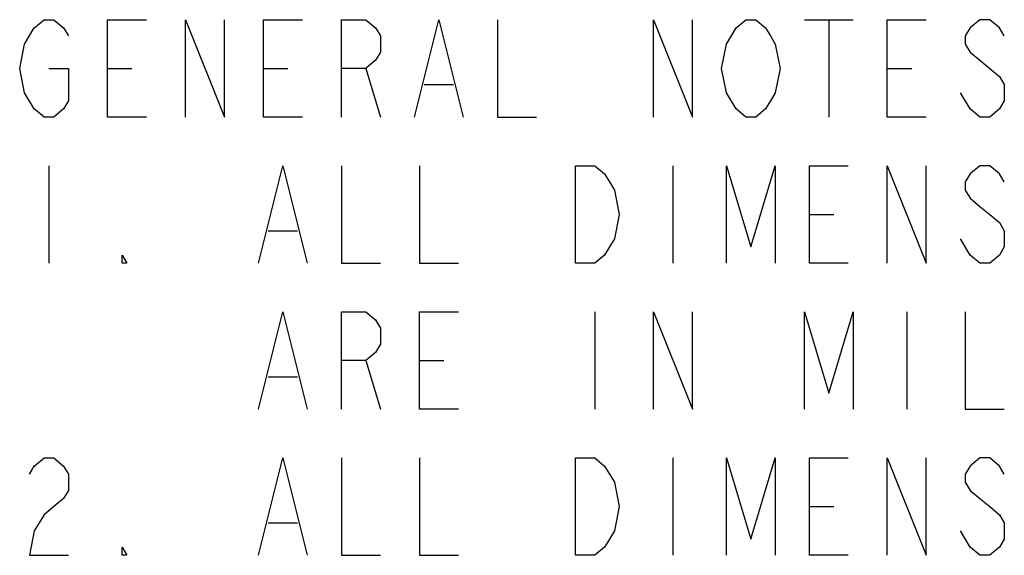
# Model space of a CAD drawing. Units: inches. Extents: x 0 to 22, y 0 to 17.
# Drawn here: x 15.3 to 16.9, y 2.9 to 3.8 of the extents above; entities that cross this region are included whole.
import ezdxf

# ---------------------------------------------------------------- set-up
doc = ezdxf.new("R2010")
doc.units = ezdxf.units.IN
doc.header["$LTSCALE"] = 1.21
doc.header["$MEASUREMENT"] = 0
doc.layers.get('0').update_dxf_attribs({"linetype": 'CONTINUOUS'})

msp = doc.modelspace()

# ---------------------------------------------------------------- linework, layer by layer
at = {"color": 2, "linetype": 'Continuous'}
for p, q in [((16.5530114, 3.8086175), (16.6311366, 3.8086175)), ((16.592074, 3.8086175), (16.592074, 3.6523673)), ((15.4358239, 3.7304922), (15.4748865, 3.7304922)), ((15.6858241, 3.7304922), (15.7248867, 3.7304922)), ((15.8498855, 3.7304922), (15.8733236, 3.6523673)), ((16.6858237, 3.7304922), (16.7248864, 3.7304922)), ((15.9436366, 3.7044508), (15.9905115, 3.7044508)), ((16.8186361, 3.6653882), (16.8030116, 3.69143)), ((15.3420741, 3.5742424), (15.3420741, 3.4179923)), ((16.3420737, 3.5742424), (16.3420737, 3.4179923)), ((16.5608236, 3.4961172), (16.5998862, 3.4961172)), ((15.6936364, 3.4700758), (15.7405112, 3.4700758)), ((16.8186361, 3.4310132), (16.8030116, 3.4570549)), ((16.2170736, 3.3398674), (16.2170736, 3.1836172)), ((16.7170741, 3.3398674), (16.7170741, 3.1836172)), ((15.8498855, 3.2617425), (15.8733236, 3.1836172)), ((15.935823, 3.2617425), (15.9748856, 3.2617425)), ((15.6936364, 3.2357007), (15.7405112, 3.2357007)), ((16.3420737, 3.1054923), (16.3420737, 2.9492425)), ((16.5608236, 3.0273674), (16.5998862, 3.0273674)), ((15.6936364, 3.0013257), (15.7405112, 3.0013257)), ((16.8186361, 2.962263), (16.8030116, 2.9883048))]:
    msp.add_line(p, q, dxfattribs=at)
for points in [[(15.3030115, 3.7695549), (15.318636, 3.7955966), (15.3342605, 3.8086175), (15.3498864, 3.8086175), (15.3655109, 3.7955966), (15.3733231, 3.7825757)], [(15.4983232, 3.6523673), (15.4358239, 3.6523673), (15.4358239, 3.8086175), (15.4983232, 3.8086175)], [(15.560824, 3.6523673), (15.560824, 3.8086175), (15.6233234, 3.6523673), (15.6233234, 3.8086175)], [(15.7483235, 3.6523673), (15.6858241, 3.6523673), (15.6858241, 3.8086175), (15.7483235, 3.8086175)], [(15.8108242, 3.6523673), (15.8108242, 3.8086175), (15.8498855, 3.8086175), (15.8655114, 3.7955966), (15.8733236, 3.7825757), (15.8733236, 3.756534), (15.8655114, 3.7435131), (15.8498855, 3.7304922), (15.8108242, 3.7304922)], [(15.9280107, 3.6523673), (15.9670734, 3.8086175), (16.006136, 3.6523673)], [(16.0608231, 3.8086175), (16.0608231, 3.6523673), (16.1233239, 3.6523673)], [(16.3108234, 3.6523673), (16.3108234, 3.8086175), (16.3733241, 3.6523673), (16.3733241, 3.8086175)], [(16.4280112, 3.7695549), (16.4436357, 3.7955966), (16.4592616, 3.8086175), (16.4748861, 3.8086175), (16.4905106, 3.7955966), (16.4983242, 3.7825757), (16.5061365, 3.7695549), (16.5139487, 3.7304922), (16.5061365, 3.69143), (16.4983242, 3.6784091)], [(16.7483231, 3.6523673), (16.6858237, 3.6523673), (16.6858237, 3.8086175), (16.7483231, 3.8086175)], [(16.8733232, 3.7825757), (16.865511, 3.7955966), (16.8498865, 3.8086175), (16.8342606, 3.8086175), (16.8186361, 3.7955966), (16.8108239, 3.7825757), (16.8108239, 3.7695549), (16.8186361, 3.756534), (16.8342606, 3.7435131), (16.8498865, 3.7304922), (16.865511, 3.7174714), (16.8733232, 3.7044508), (16.8733232, 3.6784091), (16.865511, 3.6653882), (16.8498865, 3.6523673), (16.8342606, 3.6523673), (16.8186361, 3.6653882)], [(15.318636, 3.6653882), (15.3030115, 3.69143), (15.2951992, 3.7304922), (15.3030115, 3.7695549)], [(16.4436357, 3.6653882), (16.4280112, 3.69143), (16.420199, 3.7304922), (16.4280112, 3.7695549)], [(15.3420741, 3.7304922), (15.3733231, 3.7304922), (15.3733231, 3.6784091), (15.3655109, 3.6653882), (15.3498864, 3.6523673), (15.3342605, 3.6523673), (15.318636, 3.6653882)], [(16.4983242, 3.6784091), (16.4905106, 3.6653882), (16.4748861, 3.6523673), (16.4592616, 3.6523673), (16.4436357, 3.6653882)], [(15.6780105, 3.4179923), (15.7170731, 3.5742424), (15.7561357, 3.4179923)], [(15.8108242, 3.5742424), (15.8108242, 3.4179923), (15.8733236, 3.4179923)], [(15.935823, 3.5742424), (15.935823, 3.4179923), (15.9983237, 3.4179923)], [(16.1858232, 3.5742424), (16.2170736, 3.5742424), (16.2326981, 3.5612216), (16.2405117, 3.5482007), (16.248324, 3.5351798), (16.2561362, 3.4961172), (16.248324, 3.4570549), (16.2405117, 3.444034), (16.2326981, 3.4310132), (16.2170736, 3.4179923), (16.1858232, 3.4179923), (16.1858232, 3.5742424)], [(16.4280112, 3.4179923), (16.4280112, 3.5742424), (16.4670739, 3.444034), (16.5061365, 3.5742424), (16.5061365, 3.4179923)], [(16.623323, 3.4179923), (16.5608236, 3.4179923), (16.5608236, 3.5742424), (16.623323, 3.5742424)], [(16.6858237, 3.4179923), (16.6858237, 3.5742424), (16.7483231, 3.4179923), (16.7483231, 3.5742424)], [(16.8733232, 3.5482007), (16.865511, 3.5612216), (16.8498865, 3.5742424), (16.8342606, 3.5742424), (16.8186361, 3.5612216), (16.8108239, 3.5482007), (16.8108239, 3.5351798), (16.8186361, 3.5221589), (16.8342606, 3.5091381), (16.8498865, 3.4961172), (16.865511, 3.4830966), (16.8733232, 3.4700758), (16.8733232, 3.444034), (16.865511, 3.4310132), (16.8498865, 3.4179923), (16.8342606, 3.4179923), (16.8186361, 3.4310132)], [(15.4670742, 3.4179923), (15.4592606, 3.4179923), (15.4592606, 3.4310132), (15.4670742, 3.4179923)], [(15.6780105, 3.1836172), (15.7170731, 3.3398674), (15.7561357, 3.1836172)], [(15.8108242, 3.1836172), (15.8108242, 3.3398674), (15.8498855, 3.3398674), (15.8655114, 3.3268465), (15.8733236, 3.3138256), (15.8733236, 3.2877839), (15.8655114, 3.2747633), (15.8498855, 3.2617425), (15.8108242, 3.2617425)], [(15.9983237, 3.1836172), (15.935823, 3.1836172), (15.935823, 3.3398674), (15.9983237, 3.3398674)], [(16.3108234, 3.1836172), (16.3108234, 3.3398674), (16.3733241, 3.1836172), (16.3733241, 3.3398674)], [(16.5530114, 3.1836172), (16.5530114, 3.3398674), (16.592074, 3.209659), (16.6311366, 3.3398674), (16.6311366, 3.1836172)], [(16.8108239, 3.3398674), (16.8108239, 3.1836172), (16.8733232, 3.1836172)], [(15.3108237, 3.0794506), (15.318636, 3.0924714), (15.3342605, 3.1054923), (15.3498864, 3.1054923), (15.3655109, 3.0924714), (15.3733231, 3.0794506), (15.3733231, 3.0534091), (15.3655109, 3.0403883), (15.3498864, 3.0273674), (15.3342605, 3.0143465), (15.318636, 2.9883048), (15.3108237, 2.9492425), (15.3733231, 2.9492425)], [(15.6780105, 2.9492425), (15.7170731, 3.1054923), (15.7561357, 2.9492425)], [(15.8108242, 3.1054923), (15.8108242, 2.9492425), (15.8733236, 2.9492425)], [(15.935823, 3.1054923), (15.935823, 2.9492425), (15.9983237, 2.9492425)], [(16.1858232, 3.1054923), (16.2170736, 3.1054923), (16.2326981, 3.0924714), (16.2405117, 3.0794506), (16.248324, 3.0664297), (16.2561362, 3.0273674), (16.248324, 2.9883048), (16.2405117, 2.9752839), (16.2326981, 2.962263), (16.2170736, 2.9492425), (16.1858232, 2.9492425), (16.1858232, 3.1054923)], [(16.4280112, 2.9492425), (16.4280112, 3.1054923), (16.4670739, 2.9752839), (16.5061365, 3.1054923), (16.5061365, 2.9492425)], [(16.623323, 2.9492425), (16.5608236, 2.9492425), (16.5608236, 3.1054923), (16.623323, 3.1054923)], [(16.6858237, 2.9492425), (16.6858237, 3.1054923), (16.7483231, 2.9492425), (16.7483231, 3.1054923)], [(16.8733232, 3.0794506), (16.865511, 3.0924714), (16.8498865, 3.1054923), (16.8342606, 3.1054923), (16.8186361, 3.0924714), (16.8108239, 3.0794506), (16.8108239, 3.0664297), (16.8186361, 3.0534091), (16.8342606, 3.0403883), (16.8498865, 3.0273674), (16.865511, 3.0143465), (16.8733232, 3.0013257), (16.8733232, 2.9752839), (16.865511, 2.962263), (16.8498865, 2.9492425), (16.8342606, 2.9492425), (16.8186361, 2.962263)], [(15.4670742, 2.9492425), (15.4592606, 2.9492425), (15.4592606, 2.962263), (15.4670742, 2.9492425)]]:
    msp.add_lwpolyline(points, dxfattribs=at)

doc.saveas('drawing.dxf')
